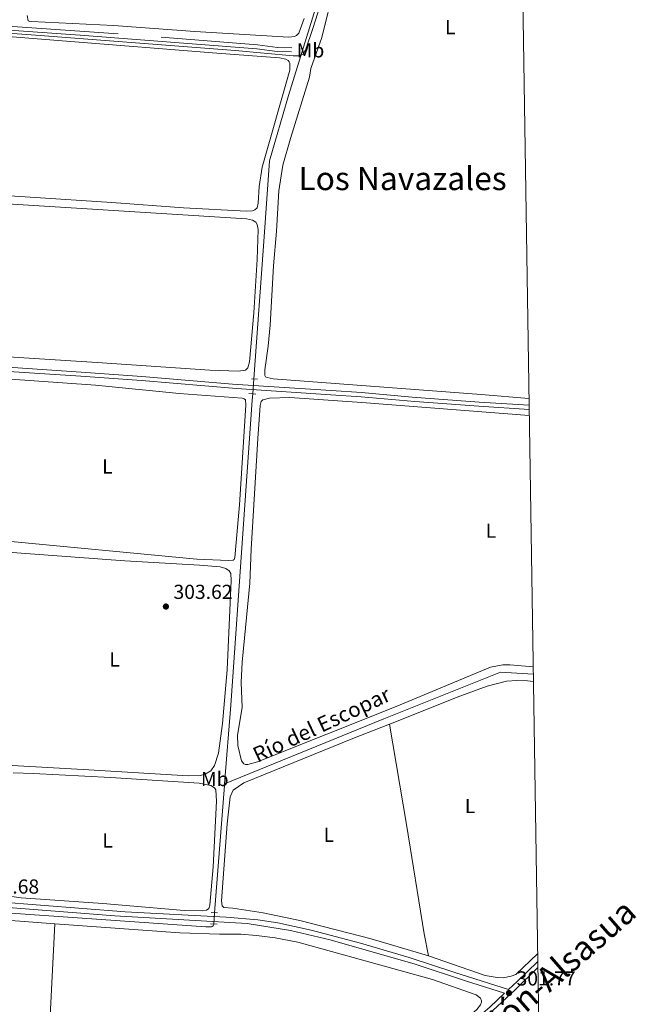
# Model space of a CAD drawing. Units: metres. Extents: x 601196 to 608145, y 4687526 to 4692255.
# Drawn here: x 607836 to 608140, y 4690006 to 4690493 of the extents above; entities that cross this region are included whole.
import ezdxf
from ezdxf.enums import TextEntityAlignment as Align

# ---------------------------------------------------------------- set-up
doc = ezdxf.new("R2010")
doc.units = ezdxf.units.M
doc.header["$MEASUREMENT"] = 0
for name, pattern in [('DGN Style 2', [86.62620000000001, 51.97572, -34.65048000000001]), ('DGN Style 3', [121.27668000000003, 86.62620000000001, -34.65048000000001]), ('DGN Style 5', [60.638340000000014, 25.98786, -34.65048000000001])]:
    doc.linetypes.add(name, pattern=pattern)
for name, color, linetype, lineweight in [('Nivel 13', 7, 'Continuous', 0), ('Nivel 21', 7, 'Continuous', 0), ('Nivel 22', 7, 'Continuous', 0), ('Nivel 36', 7, 'Continuous', 0), ('Nivel 37', 7, 'Continuous', 0), ('Nivel 41', 7, 'Continuous', 0), ('Nivel 43', 7, 'Continuous', 0), ('Nivel 44', 7, 'Continuous', 0), ('Nivel 45', 7, 'Continuous', 0), ('Nivel 5', 7, 'Continuous', 0), ('Nivel 61', 7, 'Continuous', 0), ('Nivel 7', 7, 'Continuous', 0)]:
    doc.layers.add(name, color=color, linetype=linetype, lineweight=lineweight)
doc.styles.add('Style-Arial', font='txt')
doc.styles.add('Style-Arial Narrow', font='txt')
doc.styles.add('Style-Times New Roman', font='txt')

# ---------------------------------------------------------------- blocks, each defined once
blk = doc.blocks.new('5PATER')
at = {"layer": 'Nivel 7', "linetype": 'Continuous', "lineweight": 0}
h = blk.add_hatch(color=51, dxfattribs=at)
edge = h.paths.add_edge_path()
edge.add_ellipse((-0.005119055509567261, -0.03297889232635498), major_axis=(-10.95721237942168, -11.10700355961716), ratio=0.9994222409660317, start_angle=0, end_angle=360)

msp = doc.modelspace()

# ---------------------------------------------------------------- linework, layer by layer
at = {"layer": 'Nivel 13', "color": 4, "linetype": 'Continuous', "lineweight": 0, "extrusion": (-0.6854223280823856, 0.04334633325596252, 0.7268544060259837), "elevation": -213174.5035679431, "flags": 128}
msp.add_lwpolyline([(-4719327.277587868, 226052.5671625808), (-4719324.089411531, 226052.5393335316), (-4719173.04396566, 226051.1256772298), (-4719134.003381394, 226050.1938079111)], dxfattribs=at)
at = {"layer": 'Nivel 13', "color": 4, "linetype": 'Continuous', "lineweight": 0, "extrusion": (-0.9682733675817048, 0.07428056055063045, 0.2385981641929984), "elevation": -240192.7933136583, "flags": 128}
msp.add_lwpolyline([(-4722875.787849359, 59325.51630887017), (-4722875.035457198, 59325.50601146277), (-4722811.977902997, 59325.35155037884)], dxfattribs=at)
at = {"layer": 'Nivel 13', "color": 4, "linetype": 'Continuous', "lineweight": 0}
for points in [[(607998.3200000003, 4690684.66, 306.44), (607999.6400000006, 4690677.899999999, 305.95), (608002.0899999999, 4690666.280000001, 305.63), (608009.3099999987, 4690633.149999999, 305.46), (608009.5799999982, 4690630.170000002, 305.46), (608009.3999999985, 4690625.859999999, 305.46), (608003.0799999982, 4690579.219999999, 305.46), (607999.75, 4690557.359999999, 305.46), (607996.8500000015, 4690546.219999999, 305.3), (607968.7899999991, 4690455.350000001, 304.98), (607959.3099999987, 4690423.059999999, 304.98), (607956.7800000012, 4690385.5, 304.49), (607951.620000001, 4690315.300000001, 304.2)], [(608089.6000000015, 4690169.379999999, 302.64), (608073.3599999994, 4690170.32, 302.64), (608015.8099999987, 4690147.280000001, 302.64), (607937.1600000001, 4690115.149999999, 302.54)], [(607931.8099999987, 4690045.969999999, 302.36), (607931.8000000007, 4690045.789999999, 302.36), (607931.4600000009, 4690045.109999999, 302.36), (607931.0500000007, 4690044.73, 302.36), (607930.6799999997, 4690044.59, 302.36), (607927.870000001, 4690044.57, 302.36), (607812.75, 4690052.580000002, 302.36), (607650.5300000012, 4690064.850000001, 302.6)]]:
    msp.add_polyline3d(points, dxfattribs=at)
at = {"layer": 'Nivel 21', "color": 1, "linetype": 'DGN Style 2', "lineweight": 0, "flags": 128}
for points, elevation in [([(607950.5199999996, 4690315.370000001), (607953.3599999994, 4690315.18)], 304.31), ([(607949.2100000009, 4690308.07), (607952.6000000015, 4690307.82)], 304.15), ([(607930.4699999988, 4690051.649999999), (607933.7199999988, 4690051.43)], 302.74), ([(607930.2699999996, 4690046.039999999), (607933.4899999984, 4690045.890000001)], 302.74)]:
    msp.add_lwpolyline(points, dxfattribs=dict(at, elevation=elevation))
at = {"layer": 'Nivel 21', "color": 7, "linetype": 'Continuous', "lineweight": 0}
for points in [[(607681.8500000015, 4690498.559999999, 305.34), (607723.3099999987, 4690495.879999999, 305.34), (607798.0799999982, 4690489.949999999, 305.34), (607865.8399999999, 4690485.210000001, 305.1), (607953.1799999997, 4690478.359999999, 304.85), (607963.120000001, 4690477.140000001, 304.85), (607970.2600000016, 4690476.91, 304.85)], [(607670.0700000003, 4690329.59, 304.75), (607746.8900000006, 4690324.75, 304.59), (607797.4200000018, 4690321.07, 304.43), (607866.2399999984, 4690316.580000002, 304.26), (607896.1600000001, 4690314.460000001, 304.42), (607943.0700000003, 4690310.48, 304.1), (607989.7199999988, 4690307.5, 304.1), (608004.6799999997, 4690306.449999999, 303.79), (608031.1499999985, 4690304.109999999, 303.77), (608062.7100000009, 4690301.75, 303.77), (608087.5799999982, 4690300.149999999, 303.65)], [(607652.4800000004, 4690067.129999999, 302.82), (607676.7699999996, 4690065.809999999, 302.68), (607735.3900000006, 4690061.52, 302.68), (607882.9600000009, 4690049.989999998, 302.68), (607948.3099999987, 4690046.260000002, 302.68), (607969.7699999996, 4690042.789999999, 302.35), (607989.2600000016, 4690038.16, 302.19), (608031.2199999988, 4690026.050000001, 302.19), (608056.1499999985, 4690017.890000001, 302.14), (608075.4499999993, 4690011.739999998, 301.77)], [(607995.0500000007, 4689940.379999999, 301.24), (608069.6900000013, 4690003.170000002, 301.57), (608080.6099999994, 4690013.449999999, 301.89), (608091.8399999999, 4690024.390000001, 302)]]:
    msp.add_polyline3d(points, dxfattribs=at)
at = {"layer": 'Nivel 21', "color": 7, "linetype": 'DGN Style 3', "lineweight": 0}
for points in [[(607681.8999999985, 4690500.670000002, 305.35), (607688.4499999993, 4690500.109999999, 305.34), (607738.4200000018, 4690496.800000001, 305.34), (607798.2199999988, 4690491.93, 305.34), (607905.870000001, 4690484.18, 304.96), (607953.370000001, 4690480.330000002, 304.85), (607963.2699999996, 4690479.120000001, 304.85), (607970.3200000003, 4690478.890000001, 304.85)], [(607670.2800000012, 4690333.640000001, 304.76), (607756.879999999, 4690326.170000002, 304.56), (607796.8999999985, 4690323.210000001, 304.43), (607866.379999999, 4690318.68, 304.26), (607896.3299999982, 4690316.559999999, 304.42), (607941.1600000001, 4690312.73, 304.11), (607989.8599999994, 4690309.600000001, 304.1), (608004.8500000015, 4690308.550000001, 303.79), (608029.75, 4690306.330000002, 303.77), (608062.8500000015, 4690303.850000001, 303.77), (608087.5500000007, 4690302.239999998, 303.65)], [(607814.3099999987, 4690057.699999999, 302.62), (607888.1000000015, 4690051.949999999, 302.68), (607938.0300000012, 4690049.32, 302.68), (607953.5300000012, 4690048.059999999, 302.64), (607963.3999999985, 4690046.460000001, 302.46), (607979.9899999984, 4690042.899999999, 302.25), (608004.3200000003, 4690036.449999999, 302.18), (608028.3099999987, 4690029.420000002, 302.19), (608050.9100000001, 4690022.030000001, 302.21), (608077.379999999, 4690013.559999999, 301.74), (608081.6099999994, 4690017.57, 301.94), (608091.8000000007, 4690027.48, 302.03)], [(607991.7300000004, 4689940.330000002, 301.12), (607992.7800000012, 4689941.199999999, 301.12), (608017.6000000015, 4689962.330000002, 301.45), (608068.1900000013, 4690004.859999999, 301.57), (608075.4499999993, 4690011.739999998, 301.77)]]:
    msp.add_polyline3d(points, dxfattribs=at)
at = {"layer": 'Nivel 22', "color": 4, "linetype": 'DGN Style 5', "lineweight": 0, "extrusion": (-0.0002966546692538499, -0.004048786874816433, 0.999991759626473), "elevation": -18866.24121886576, "flags": 128}
msp.add_lwpolyline([(607951.6834915653, 4690277.357864287), (607951.1434826888, 4690269.98780388)], dxfattribs=at)
at = {"layer": 'Nivel 22', "color": 4, "linetype": 'DGN Style 5', "lineweight": 0, "extrusion": (-0.0002765388906988989, -0.003575712168106692, 0.9999935688836867), "elevation": -16636.01317677906, "flags": 128}
msp.add_lwpolyline([(607932.3003746383, 4690022.027149469), (607931.8703691214, 4690016.467113927)], dxfattribs=at)
at = {"layer": 'Nivel 36', "color": 92, "linetype": 'Continuous', "lineweight": 0, "extrusion": (-0.6322485989008304, -0.1022380273969225, 0.7679902961248425), "elevation": -863698.3332904354, "flags": 128}
msp.add_lwpolyline([(-4532942.067616437, 1036149.248224054), (-4532891.810511239, 1036149.760934986), (-4532837.017349355, 1036149.763477527), (-4532825.949916342, 1036150.216276031)], dxfattribs=at)
at = {"layer": 'Nivel 36', "color": 92, "linetype": 'Continuous', "lineweight": 0}
for points in [[(608087.5, 4690305.609999999, 303.32), (608063.9299999997, 4690307.600000001, 303.42), (607961.1999999993, 4690315.359999999, 303.26), (607958.1799999997, 4690316.059999999, 303.26), (607957.4600000009, 4690316.359999999, 303.26), (607956.9800000004, 4690317.010000002, 303.26), (607957.0599999987, 4690319.850000001, 303.26), (607958.6900000013, 4690331.489999998, 303.09), (607959.6700000018, 4690341.859999999, 303.26), (607961.3299999982, 4690371.23, 303.42), (607962.879999999, 4690388.32, 303.26), (607964.0399999991, 4690408.199999999, 303.26), (607965.9299999997, 4690420.91, 303.26), (607969.7300000004, 4690434.07, 303.42), (607979.0500000007, 4690464.350000001, 303.26), (607979.8000000007, 4690468.739999998, 303.58), (607985.1700000018, 4690483.899999999, 303.58), (607991.2399999984, 4690508.879999999, 303.74)], [(607710.4899999984, 4690494.030000001, 304.83), (607933.3500000015, 4690476.18, 304.83)], [(607973.7800000012, 4690486.129999999, 305.32), (607972.6999999993, 4690484.989999998, 305.32), (607971.7399999984, 4690484.539999999, 305.32), (607968.9400000013, 4690484.210000001, 305.32), (607922.5599999987, 4690486.940000001, 305.32), (607882.2699999996, 4690489.859999999, 305.32), (607841.8500000015, 4690491.890000001, 305.32), (607840.6799999997, 4690492.02, 305.32), (607840.1400000006, 4690492.289999999, 305.32), (607839.7399999984, 4690494.879999999, 305.32)], [(607976.4699999988, 4690493.330000002, 305.16), (607973.7800000012, 4690486.129999999, 305.32)], [(607933.3500000015, 4690476.18, 304.83), (607964.2199999988, 4690473.91, 304.99), (607967.379999999, 4690473.25, 304.99), (607968.5799999982, 4690472.57, 304.83), (607969.1000000015, 4690471.960000001, 304.66), (607969.379999999, 4690471.350000001, 304.66), (607969.3299999982, 4690467.82, 304.66), (607955.7300000004, 4690419.830000002, 304.83), (607954.2300000004, 4690410.370000001, 304.83), (607953.8399999999, 4690402.059999999, 304.83), (607953.2399999984, 4690399.859999999, 304.83), (607952.0500000007, 4690398.859999999, 304.83), (607950.8900000006, 4690398.41, 304.83), (607948.0199999996, 4690398.25, 304.83), (607916.9100000001, 4690399.830000002, 305.15), (607881.5799999982, 4690402.48, 305.15), (607800.7300000004, 4690407.73, 304.99)], [(607808.6999999993, 4690403.140000001, 304.5), (607948.0500000007, 4690394.350000001, 304.17), (607950.8900000006, 4690393.75, 304.17), (607952.6499999985, 4690392.809999999, 304.01), (607953.3000000007, 4690391.649999999, 304.01), (607953.8399999999, 4690389.09, 304.01), (607953.2300000004, 4690374.300000001, 304.17), (607951.6799999997, 4690347.879999999, 304.34), (607949.5, 4690323.68, 304.17), (607948.6600000001, 4690320.760000002, 304.17), (607947.5799999982, 4690319.66, 304.17), (607943.9200000018, 4690319.050000001, 304.17), (607929.8200000003, 4690319.600000001, 304.17), (607874.3299999982, 4690323.460000001, 304.17), (607778.4299999997, 4690329.489999998, 304.34)], [(607748.8299999982, 4690321.52, 304.1), (607801.0399999991, 4690317.370000001, 304.31), (607873.4100000001, 4690312.260000002, 304.31), (607914.7300000004, 4690308.120000001, 304.31), (607945.7800000012, 4690305.710000001, 304.14), (607946.8099999987, 4690305.449999999, 303.82), (607947.4299999997, 4690304.969999999, 303.82), (607947.6499999985, 4690302.27, 303.82), (607944.5, 4690253.02, 303.98), (607942.2600000016, 4690227.07, 303.98), (607941.8500000015, 4690226.100000001, 303.98), (607941.3399999999, 4690225.760000002, 303.98), (607939.120000001, 4690225.539999999, 303.98), (607923.5199999996, 4690226.210000001, 303.98), (607826.5199999996, 4690235.440000001, 303.98), (607820.8999999985, 4690236.399999999, 304.14), (607810.7800000012, 4690240.600000001, 304.31), (607805.9499999993, 4690241.620000001, 304.47), (607776.4100000001, 4690243.830000002, 304.63), (607744.7300000004, 4690245.289999999, 304.08)], [(608089.5500000007, 4690173.059999999, 303.19), (608078.0300000012, 4690174, 303.07), (608074.6099999994, 4690173.98, 303.07), (608068.4899999984, 4690172.84, 303.07), (608021.870000001, 4690153.399999999, 303.07), (607953.370000001, 4690126.039999999, 303.07), (607948.6900000013, 4690124.739999998, 303.07), (607947.5300000012, 4690124.73, 303.07), (607946.6400000006, 4690125.16, 303.07), (607945.5700000003, 4690126.530000001, 303.07), (607943.8000000007, 4690134.18, 303.07), (607943.5599999987, 4690139.239999998, 303.07), (607945.8200000003, 4690152.940000001, 303.07), (607945.4200000018, 4690165.25, 303.07), (607945.9200000018, 4690175.379999999, 303.07), (607949.6400000006, 4690214.350000001, 303.23), (607950.3000000007, 4690231.18, 303.23), (607953.6600000001, 4690285.850000001, 303.23), (607954.6999999993, 4690302.100000001, 303.07), (607955.2300000004, 4690304.129999999, 303.07), (607956.0799999982, 4690304.920000002, 303.07), (607959.2899999991, 4690305.760000002, 303.07), (607969.3500000015, 4690306.039999999, 303.07), (608004.879999999, 4690303.600000001, 302.74), (608087.629999999, 4690297.239999998, 302.74)], [(607832.2699999996, 4690229.510000002, 303.24), (607887.9299999997, 4690225.440000001, 303.24), (607924.8200000003, 4690223.289999999, 303.08), (607935.0199999996, 4690222.510000002, 303.08), (607937.870000001, 4690221.609999999, 303.08), (607939.5199999996, 4690220.420000002, 303.08), (607940.2199999988, 4690219.129999999, 303.08), (607940.4800000004, 4690215.600000001, 303.08), (607938.4499999993, 4690171.52, 303.41), (607936.0799999982, 4690144.989999998, 303.24), (607934.1000000015, 4690130.300000001, 303.41), (607932.2600000016, 4690124.199999999, 303.41), (607930.370000001, 4690121.68, 303.41), (607927.6400000006, 4690119.949999999, 303.41), (607925.120000001, 4690119.390000001, 303.41), (607919.1600000001, 4690119.140000001, 303.41), (607867.379999999, 4690122.350000001, 303.57), (607829.3500000015, 4690124.489999998, 303.08), (607828.1799999997, 4690124.760000002, 303.08), (607827.5, 4690125.16, 303.08), (607827, 4690127.73, 303.08), (607827.1000000015, 4690150.48, 303.24)], [(608018.629999999, 4690144.68, 301.74), (608021.1999999993, 4690145.690000001, 301.7), (608052, 4690158.100000001, 301.7), (608066.9100000001, 4690163.539999999, 301.38), (608076.3399999999, 4690165.899999999, 301.38), (608081.5700000003, 4690166.280000001, 301.38), (608086.6999999993, 4690166.120000001, 301.38), (608089.6600000001, 4690165.850000001, 301.41)], [(608037.8999999985, 4690030.170000002, 302.36), (608009.5700000003, 4690038.620000001, 302.36), (607974.370000001, 4690047.699999999, 302.36), (607956.2399999984, 4690051.5, 302.52), (607941.3099999987, 4690053.780000001, 302.52), (607936.8299999982, 4690054.16, 302.52), (607936, 4690054.940000001, 302.68), (607935.6400000006, 4690057.359999999, 302.68), (607938.4699999988, 4690095.399999999, 302.52), (607939.879999999, 4690108.850000001, 302.52), (607941.4600000009, 4690112.149999999, 302.52), (607946.629999999, 4690115.68, 302.36), (608000.5300000012, 4690137.600000001, 302.03), (608018.629999999, 4690144.68, 301.74)], [(607832.7399999984, 4690120.629999999, 302.58), (607842.8000000007, 4690120.32, 302.58), (607880.8000000007, 4690118.350000001, 302.42), (607924.6099999994, 4690115.559999999, 302.26), (607930.3599999994, 4690114.440000001, 302.26), (607932.120000001, 4690113.289999999, 302.09), (607932.7800000012, 4690112.199999999, 302.26), (607933.2600000016, 4690106.66, 302.26), (607931.620000001, 4690074.25, 302.42), (607929.9100000001, 4690055.210000001, 302.42), (607929.3399999999, 4690053.670000002, 302.58), (607928.2600000016, 4690052.809999999, 302.58), (607926.4100000001, 4690052.379999999, 302.58), (607917.1400000006, 4690052.59, 302.58), (607877.0500000007, 4690056.16, 302.58), (607836.7300000004, 4690058.870000001, 302.42), (607822.8900000006, 4690060.82, 302.42)], [(607755.5599999987, 4690052.48, 301.07), (607757.6700000018, 4690052.280000001, 301.05), (607816.3000000007, 4690048.82, 300.89), (607853.3500000015, 4690046.109999999, 301.01)], [(607853.3500000015, 4690046.109999999, 301.01), (607850.1099999994, 4689981.02, 301.17), (607848.0300000012, 4689947.030000001, 301.34), (607847.4200000018, 4689938.140000001, 301.34)], [(607853.3500000015, 4690046.109999999, 301.01), (607915.0599999987, 4690041.609999999, 301.22), (607934.629999999, 4690040.899999999, 301.22), (607945.129999999, 4690040.879999999, 301.22), (607952.870000001, 4690040.32, 301.22), (607962.120000001, 4690039.09, 301.22), (607973.2899999991, 4690036.98, 301.22), (608039.8999999985, 4690018.489999998, 301.22), (608061.370000001, 4690010.91, 301.22), (608063.6099999994, 4690009.25, 301.22), (608064, 4690007.920000002, 301.22), (608064, 4690007.34, 301.22), (608063.629999999, 4690006, 301.22), (608061.7300000004, 4690003.73, 301.22), (608033.2800000012, 4689978.649999999, 301.22), (607991.0100000016, 4689945.010000002, 301.22), (607985.2899999991, 4689940.23, 301.24)], [(608091.7399999984, 4690031.149999999, 301.94), (608080.9400000013, 4690021.050000001, 301.87), (608078.6799999997, 4690020.109999999, 301.87), (608074.7199999988, 4690019.32, 301.87), (608071.8099999987, 4690019.469999999, 302.03), (608065.7800000012, 4690020.52, 302.03), (608037.8999999985, 4690030.170000002, 302.36)]]:
    msp.add_polyline3d(points, dxfattribs=at)
at = {"layer": 'Nivel 5', "color": 30, "linetype": 'Continuous', "lineweight": 0, "elevation": 305, "flags": 128}
msp.add_lwpolyline([(607701.5599999987, 4690495.489999998), (607846.1700000018, 4690484.98), (607942.4499999993, 4690477.52), (607970.9800000004, 4690474.84), (607974.2699999996, 4690474.899999999), (607976.0399999991, 4690475.699999999), (607977.0899999999, 4690477.690000001), (607980.6999999993, 4690488.359999999), (607995.9600000009, 4690536.16)], dxfattribs=at)
at = {"layer": 'Nivel 61', "color": 7, "linetype": 'Continuous', "lineweight": 0, "flags": 128}
msp.add_lwpolyline([(601196.4299999997, 4692152.449999999), (604626.9100000001, 4692202.91), (608057.3900000006, 4692255.050000001), (608093.120000001, 4689941.870000001), (608128.8000000007, 4687628.710000001), (604696.0599999987, 4687576.580000002), (601263.3000000007, 4687526.129999999), (601229.870000001, 4689839.289999999)], close=True, dxfattribs=at)

# ---------------------------------------------------------------- block references
at = {"layer": 'Nivel 7', "color": 51, "linetype": 'Continuous', "lineweight": 0, "xscale": 0.1000009313241567, "yscale": 0.1000009313241567, "zscale": 0.1000009313241567}
for p in [(607908.1900000013, 4690202.82, 303.62), (608077.6099999994, 4690011.82, 301.77)]:
    msp.add_blockref('5PATER', p, dxfattribs=at)

# ---------------------------------------------------------------- texts
at = {"layer": 'Nivel 37', "color": 92, "linetype": 'Continuous', "lineweight": 0, "style": 'Style-Arial Narrow'}
for s, p in [('L', (608048.5631471053, 4690489.069979999, 303.6)), ('Mb', (607979.5948305838, 4690477.63998, 304.39)), ('L', (607879.3231471032, 4690272.009980001, 304.15)), ('L', (608068.7231471054, 4690240.29998, 302.9)), ('L', (607882.8431471027, 4690176.61998, 303.57)), ('Mb', (607932.3148305863, 4690117.579980001, 302.62)), ('L', (608058.3931471035, 4690104.27998, 302.09)), ('L', (607988.6431471035, 4690090.009980001, 302.23)), ('L', (607879.4331471026, 4690087.229979999, 302.5))]:
    msp.add_text(s, height=6.99996, dxfattribs=at).set_placement(p, align=Align.MIDDLE_CENTER)
at = {"layer": 'Nivel 41', "color": 7, "linetype": 'Continuous', "lineweight": 0, "style": 'Style-Arial'}
for s, p in [('303.62', (607911.9400000013, 4690206.57, 303.62)), ('302.68', (607816.4600000009, 4690060.960000001, 302.68)), ('301.77', (608081.3599999994, 4690015.57, 301.77))]:
    msp.add_text(s, height=6.99996, dxfattribs=at).set_placement(p)
at = {"layer": 'Nivel 43', "color": 4, "linetype": 'Continuous', "lineweight": 0, "style": 'Style-Times New Roman'}
msp.add_text('Río del Escopar', height=7.499880000000001, rotation=25.03036109230946, dxfattribs=at).set_placement((607953.4299999997, 4690125.609999999, 303.03))
at = {"layer": 'Nivel 44', "color": 7, "linetype": 'Continuous', "lineweight": 0, "style": 'Style-Arial'}
msp.add_text('Ferrocarril Castejón-Alsasua', height=11.99988, rotation=41.17729722646921, dxfattribs=at).set_placement((608056.6970130093, 4689984.049321759, 302.18), align=Align.MIDDLE_CENTER)
at = {"layer": 'Nivel 45', "color": 7, "linetype": 'Continuous', "lineweight": 0, "style": 'Style-Times New Roman'}
msp.add_text('Los Navazales', height=11.49996, dxfattribs=at).set_placement((608025.0501741208, 4690414.319979999, 303.41), align=Align.MIDDLE_CENTER)

doc.saveas('drawing.dxf')
